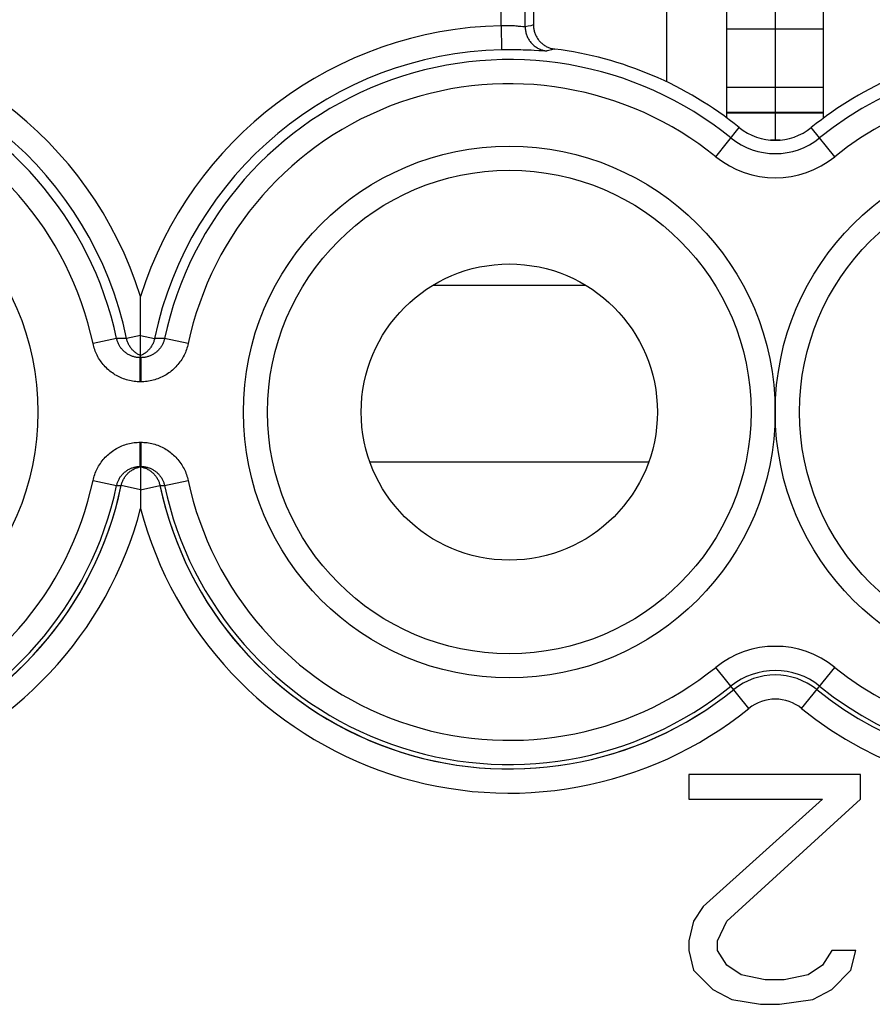
# Model space of a CAD drawing. Units: millimetres. Extents: x 101.4 to 146.3, y 102.3 to 151.3.
# Drawn here: x 134.1 to 141.1, y 134 to 142.2 of the extents above; entities that cross this region are included whole.
import ezdxf

# ---------------------------------------------------------------- set-up
doc = ezdxf.new("R2010")
doc.units = ezdxf.units.MM
doc.header["$LTSCALE"] = 16.335
doc.layers.get('0').update_dxf_attribs({"linetype": 'CONTINUOUS'})
doc.layers.add('ASSI', color=7, linetype='CONTINUOUS')
doc.layers.add('CURVE', color=7, linetype='CONTINUOUS')

msp = doc.modelspace()

# ---------------------------------------------------------------- linework, layer by layer
at = {"color": 7, "linetype": 'CONTINUOUS'}
for p, q in [((139.9344, 141.3454), (139.9344, 143.2129)), ((140.7344, 141.3454), (140.7344, 143.2129)), ((138.3344, 142.7136), (138.3344, 142.114)), ((140.7344, 142.0808), (139.9344, 142.0808)), ((140.7344, 141.5979), (139.9344, 141.5979)), ((140.3736, 141.1629), (140.2952, 141.1629)), ((135.0845, 139.8214), (135.0844, 139.8696)), ((135.0844, 139.5463), (135.0843, 139.6058)), ((135.0844, 139.3629), (135.0844, 139.5463)), ((135.0844, 138.4629), (135.0844, 138.1139)), ((141.0394, 135.9129), (139.6194, 135.9129)), ((139.6194, 135.9129), (139.6194, 135.7108)), ((141.0394, 135.7108), (141.0394, 135.9129)), ((139.6194, 135.7108), (140.7239, 135.7108)), ((140.7239, 135.7108), (139.7377, 134.8214)), ((139.935, 134.7001), (141.0394, 135.7108)), ((139.7377, 134.8214), (139.6589, 134.7001)), ((139.6589, 134.7001), (139.6194, 134.5384)), ((139.8561, 134.5384), (139.935, 134.7001)), ((139.6194, 134.5384), (139.6194, 134.4576)), ((139.8561, 134.4576), (139.8561, 134.5384)), ((139.6194, 134.4576), (139.6589, 134.2959)), ((139.935, 134.3363), (139.8561, 134.4576)), ((140.8027, 134.4576), (140.7239, 134.3363)), ((141, 134.4576), (140.8027, 134.4576)), ((140.9605, 134.2959), (141, 134.4576)), ((140.0533, 134.2554), (139.935, 134.3363)), ((140.7239, 134.3363), (140.6055, 134.2554)), ((139.6589, 134.2959), (139.8166, 134.1342)), ((140.2505, 134.215), (140.0533, 134.2554)), ((140.6055, 134.2554), (140.4083, 134.215)), ((140.8027, 134.1342), (140.9605, 134.2959)), ((140.4083, 134.215), (140.2505, 134.215)), ((139.8166, 134.1342), (139.9744, 134.0533)), ((140.645, 134.0533), (140.8027, 134.1342)), ((139.9744, 134.0533), (140.2111, 134.0129)), ((140.2111, 134.0129), (140.3689, 134.0129)), ((140.3689, 134.0129), (140.645, 134.0533))]:
    msp.add_line(p, q, dxfattribs=at)
at = {"color": 250, "linetype": 'CONTINUOUS'}
for p, q in [((138.066, 142.1087), (138.066, 142.7822)), ((138.2657, 142.0989), (138.2657, 142.7822)), ((138.066, 142.1087), (138.0703, 141.9088)), ((138.2016, 142.1048), (138.1921, 142.1057)), ((138.2106, 142.1039), (138.2016, 142.1048)), ((138.219, 142.1031), (138.2106, 142.1039)), ((138.2518, 142.0994), (138.2466, 142.1)), ((138.2905, 142.1045), (138.2657, 142.0989)), ((138.3131, 142.1095), (138.2905, 142.1045)), ((138.0943, 141.9092), (138.0703, 141.9088)), ((138.118, 141.9095), (138.0943, 141.9092)), ((138.1413, 141.9096), (138.118, 141.9095)), ((138.1639, 141.9095), (138.1413, 141.9096)), ((138.1859, 141.9093), (138.1639, 141.9095)), ((138.2073, 141.909), (138.1859, 141.9093)), ((138.2284, 141.9086), (138.2073, 141.909)), ((138.2489, 141.9081), (138.2284, 141.9086)), ((138.2689, 141.9075), (138.2489, 141.9081)), ((138.2882, 141.9068), (138.2689, 141.9075)), ((138.3157, 141.9057), (138.2882, 141.9068)), ((138.3413, 141.9045), (138.3157, 141.9057)), ((138.4826, 141.9093), (138.4606, 141.9039)), ((138.3788, 141.9025), (138.3413, 141.9045)), ((138.4139, 141.9006), (138.3788, 141.9025)), ((138.4606, 141.9039), (138.4448, 141.9)), ((140.7344, 141.3915), (139.9344, 141.3915)), ((140.7344, 141.386), (139.9344, 141.386)), ((139.8417, 141.0254), (140.0366, 141.2665)), ((140.8271, 141.0254), (140.6322, 141.2665)), ((137.5052, 139.9638), (138.7636, 139.9638)), ((135.0844, 139.5463), (134.9684, 139.5222)), ((135.0844, 139.5463), (135.2004, 139.5222)), ((134.8864, 139.5212), (134.6908, 139.4795)), ((134.9684, 139.5222), (134.8864, 139.5212)), ((135.2824, 139.5212), (135.2004, 139.5222)), ((135.478, 139.4795), (135.2824, 139.5212)), ((135.0373, 139.368), (135.031, 139.3695)), ((135.0564, 139.3645), (135.05, 139.3655)), ((135.0629, 139.3638), (135.0564, 139.3645)), ((135.0696, 139.3633), (135.0629, 139.3638)), ((135.0715, 139.3632), (135.0696, 139.3633)), ((135.0764, 139.363), (135.0715, 139.3632)), ((135.0788, 139.3629), (135.0764, 139.363)), ((135.0821, 139.1629), (135.0821, 139.3629)), ((135.0867, 139.3629), (135.0867, 139.1629)), ((135.0924, 139.363), (135.09, 139.3629)), ((135.0973, 139.3632), (135.0924, 139.363)), ((135.0993, 139.3633), (135.0973, 139.3632)), ((135.1059, 139.3638), (135.0993, 139.3633)), ((135.1124, 139.3645), (135.1059, 139.3638)), ((135.1188, 139.3655), (135.1124, 139.3645)), ((135.0867, 139.1629), (135.0821, 139.1629)), ((135.0821, 138.4629), (135.0821, 138.6629)), ((135.0821, 138.6629), (135.0867, 138.6629)), ((135.0867, 138.6629), (135.0867, 138.4629)), ((136.9806, 138.5015), (139.2883, 138.5015)), ((135.05, 138.4603), (135.0564, 138.4612)), ((135.0564, 138.4612), (135.0629, 138.462)), ((135.0629, 138.462), (135.0696, 138.4625)), ((135.0696, 138.4625), (135.0715, 138.4626)), ((135.0715, 138.4626), (135.0764, 138.4628)), ((135.0764, 138.4628), (135.0788, 138.4628)), ((135.0828, 138.4594), (135.0844, 138.4598)), ((135.09, 138.4628), (135.0924, 138.4628)), ((135.0924, 138.4628), (135.0973, 138.4626)), ((135.0973, 138.4626), (135.0993, 138.4625)), ((135.0993, 138.4625), (135.1059, 138.462)), ((135.1059, 138.462), (135.1124, 138.4612)), ((135.1124, 138.4612), (135.1188, 138.4603)), ((135.1315, 138.4578), (135.1378, 138.4562)), ((134.6908, 138.3463), (134.8864, 138.3046)), ((135.2824, 138.3046), (135.478, 138.3463)), ((134.8864, 138.3046), (134.9239, 138.3041)), ((135.0844, 138.2703), (134.9239, 138.3041)), ((135.0844, 138.2703), (135.2449, 138.3041)), ((135.2449, 138.3041), (135.2824, 138.3046)), ((140.1162, 136.4607), (139.8417, 136.8004)), ((140.5526, 136.4607), (140.8271, 136.8004))]:
    msp.add_line(p, q, dxfattribs=at)
for points in [[(138.1771, 142.1069), (138.1719, 142.1073), (138.1666, 142.1076), (138.1613, 142.1079), (138.1558, 142.1082), (138.1503, 142.1085), (138.1447, 142.1087), (138.1391, 142.109), (138.1334, 142.1091), (138.1277, 142.1093), (138.1218, 142.1094), (138.1159, 142.1095), (138.11, 142.1095), (138.1039, 142.1095), (138.0977, 142.1095), (138.0915, 142.1094), (138.0851, 142.1093), (138.0788, 142.1091), (138.0724, 142.1089), (138.066, 142.1087)], [(138.1921, 142.1057), (138.1872, 142.1061), (138.1771, 142.1069)], [(138.2466, 142.1), (138.2306, 142.1018), (138.219, 142.1031)], [(138.2657, 142.0989), (138.2653, 142.0987), (138.2646, 142.0987), (138.2637, 142.0986), (138.2626, 142.0986), (138.2613, 142.0986), (138.2598, 142.0987), (138.2581, 142.0988), (138.2562, 142.099), (138.2541, 142.0992), (138.2518, 142.0994)], [(138.2657, 142.0989), (138.2659, 142.0907), (138.2664, 142.0826), (138.2672, 142.0745), (138.2684, 142.0664), (138.2699, 142.0584), (138.2717, 142.0505), (138.2738, 142.0426), (138.2763, 142.0349), (138.2791, 142.0272), (138.2821, 142.0196), (138.2855, 142.0122), (138.2892, 142.005), (138.2932, 141.9979), (138.2974, 141.9909), (138.3019, 141.9841), (138.3068, 141.9776), (138.3118, 141.9712), (138.3171, 141.965), (138.3227, 141.9591), (138.3285, 141.9534), (138.3346, 141.9479), (138.3408, 141.9427), (138.3473, 141.9377), (138.3539, 141.9331), (138.3608, 141.9286), (138.3678, 141.9245), (138.375, 141.9207), (138.3823, 141.9171), (138.3897, 141.9139), (138.3973, 141.9109), (138.405, 141.9083), (138.4128, 141.906), (138.4207, 141.904), (138.4287, 141.9023), (138.4367, 141.901), (138.4448, 141.9)], [(138.3344, 142.114), (138.3275, 142.1126), (138.3131, 142.1095)], [(138.5097, 141.9157), (138.5031, 141.9142), (138.4826, 141.9093)], [(138.4269, 141.9), (138.4186, 141.9004), (138.4139, 141.9006)], [(138.4448, 141.9), (138.4439, 141.8998), (138.4426, 141.8997), (138.441, 141.8997), (138.4389, 141.8997), (138.4365, 141.8997), (138.4337, 141.8998), (138.4305, 141.8998), (138.4269, 141.9)], [(135.0821, 139.1629), (135.0693, 139.1631), (135.0565, 139.1637), (135.0437, 139.1647), (135.0308, 139.1662), (135.018, 139.168), (135.0053, 139.1703), (134.9926, 139.173), (134.9799, 139.1762), (134.9674, 139.1797), (134.955, 139.1836), (134.9427, 139.188), (134.9306, 139.1927), (134.9186, 139.1978), (134.9068, 139.2033), (134.8952, 139.2092), (134.8839, 139.2154), (134.8727, 139.2221), (134.8618, 139.229), (134.8511, 139.2363), (134.8406, 139.244), (134.8304, 139.252), (134.8205, 139.2603), (134.8108, 139.2689), (134.8014, 139.2779), (134.7923, 139.2871), (134.7835, 139.2966), (134.7751, 139.3065), (134.7669, 139.3166), (134.759, 139.327), (134.7515, 139.3376), (134.7444, 139.3485), (134.7376, 139.3596), (134.7311, 139.3709), (134.7251, 139.3824), (134.7194, 139.3941), (134.7141, 139.4059), (134.7092, 139.4179), (134.7047, 139.4301), (134.7007, 139.4423), (134.697, 139.4546), (134.6937, 139.467), (134.6908, 139.4795)], [(135.031, 139.3695), (135.0247, 139.3713), (135.0185, 139.3732), (135.0124, 139.3754), (135.0063, 139.3778), (135.0003, 139.3803), (134.9944, 139.3831), (134.9886, 139.386), (134.983, 139.3892), (134.9774, 139.3925), (134.9719, 139.3959), (134.9666, 139.3996), (134.9613, 139.4034), (134.9562, 139.4074), (134.9513, 139.4116), (134.9464, 139.4159), (134.9417, 139.4204), (134.9372, 139.425), (134.9328, 139.4298), (134.9285, 139.4347), (134.9245, 139.4397), (134.9205, 139.4449), (134.9168, 139.4502), (134.9132, 139.4557), (134.9098, 139.4612), (134.9066, 139.4669), (134.9035, 139.4726), (134.9007, 139.4785), (134.8981, 139.4844), (134.8956, 139.4904), (134.8934, 139.4965), (134.8913, 139.5026), (134.8895, 139.5087), (134.8879, 139.5149), (134.8864, 139.5212)], [(135.0844, 139.3795), (135.078, 139.3824), (135.0716, 139.3856), (135.0654, 139.389), (135.0593, 139.3926), (135.0534, 139.3964), (135.0475, 139.4004), (135.0419, 139.4046), (135.0363, 139.4091), (135.031, 139.4137), (135.0258, 139.4185), (135.0208, 139.4235), (135.0159, 139.4287), (135.0113, 139.434), (135.0068, 139.4395), (135.0025, 139.4451), (134.9985, 139.4509), (134.9946, 139.4569), (134.991, 139.4629), (134.9875, 139.4691), (134.9843, 139.4754), (134.9813, 139.4818), (134.9786, 139.4884), (134.9761, 139.495), (134.9738, 139.5017), (134.9717, 139.5085), (134.9699, 139.5153), (134.9684, 139.5222)], [(135.2004, 139.5222), (135.1989, 139.5153), (135.1971, 139.5085), (135.195, 139.5017), (135.1928, 139.495), (135.1902, 139.4884), (135.1875, 139.4818), (135.1845, 139.4754), (135.1813, 139.4691), (135.1779, 139.4629), (135.1742, 139.4569), (135.1704, 139.4509), (135.1663, 139.4451), (135.162, 139.4395), (135.1576, 139.434), (135.1529, 139.4287), (135.1481, 139.4235), (135.143, 139.4185), (135.1378, 139.4137), (135.1325, 139.4091), (135.127, 139.4046), (135.1213, 139.4004), (135.1155, 139.3964), (135.1095, 139.3926), (135.1034, 139.389), (135.0972, 139.3856), (135.0909, 139.3824), (135.0844, 139.3795)], [(135.478, 139.4795), (135.4751, 139.467), (135.4718, 139.4546), (135.4682, 139.4423), (135.4641, 139.4301), (135.4596, 139.4179), (135.4547, 139.4059), (135.4494, 139.3941), (135.4437, 139.3824), (135.4377, 139.3709), (135.4312, 139.3596), (135.4244, 139.3485), (135.4173, 139.3376), (135.4098, 139.327), (135.4019, 139.3166), (135.3938, 139.3065), (135.3853, 139.2966), (135.3765, 139.2871), (135.3674, 139.2779), (135.358, 139.2689), (135.3483, 139.2603), (135.3384, 139.252), (135.3282, 139.244), (135.3178, 139.2363), (135.3071, 139.229), (135.2961, 139.2221), (135.285, 139.2154), (135.2736, 139.2092), (135.262, 139.2033), (135.2502, 139.1978), (135.2383, 139.1927), (135.2261, 139.188), (135.2138, 139.1836), (135.2014, 139.1797), (135.1889, 139.1762), (135.1763, 139.173), (135.1636, 139.1703), (135.1508, 139.168), (135.138, 139.1662), (135.1252, 139.1647), (135.1123, 139.1637), (135.0995, 139.1631), (135.0867, 139.1629)], [(135.2824, 139.5212), (135.281, 139.5149), (135.2793, 139.5087), (135.2775, 139.5026), (135.2754, 139.4965), (135.2732, 139.4904), (135.2708, 139.4844), (135.2681, 139.4785), (135.2653, 139.4726), (135.2622, 139.4669), (135.259, 139.4612), (135.2556, 139.4557), (135.252, 139.4502), (135.2483, 139.4449), (135.2444, 139.4397), (135.2403, 139.4347), (135.236, 139.4298), (135.2316, 139.425), (135.2271, 139.4204), (135.2224, 139.4159), (135.2176, 139.4116), (135.2126, 139.4074), (135.2075, 139.4034), (135.2023, 139.3996), (135.1969, 139.3959), (135.1914, 139.3925), (135.1859, 139.3892), (135.1802, 139.386), (135.1744, 139.3831), (135.1685, 139.3803), (135.1625, 139.3778), (135.1564, 139.3754), (135.1503, 139.3732), (135.1441, 139.3713), (135.1378, 139.3695)], [(135.05, 139.3655), (135.0437, 139.3666), (135.0373, 139.368)], [(135.1378, 139.3695), (135.1315, 139.368), (135.1252, 139.3666), (135.1188, 139.3655)], [(134.6908, 138.3463), (134.6937, 138.3588), (134.697, 138.3712), (134.7007, 138.3834), (134.7047, 138.3957), (134.7092, 138.4078), (134.7141, 138.4198), (134.7194, 138.4317), (134.7251, 138.4434), (134.7311, 138.4549), (134.7376, 138.4662), (134.7444, 138.4773), (134.7515, 138.4882), (134.759, 138.4988), (134.7669, 138.5092), (134.7751, 138.5193), (134.7835, 138.5291), (134.7923, 138.5387), (134.8014, 138.5479), (134.8108, 138.5569), (134.8205, 138.5655), (134.8304, 138.5738), (134.8406, 138.5818), (134.8511, 138.5894), (134.8618, 138.5968), (134.8727, 138.6037), (134.8839, 138.6103), (134.8953, 138.6166), (134.9069, 138.6225), (134.9186, 138.628), (134.9306, 138.6331), (134.9427, 138.6378), (134.955, 138.6422), (134.9674, 138.6461), (134.98, 138.6496), (134.9926, 138.6527), (135.0053, 138.6554), (135.0181, 138.6577), (135.0309, 138.6596), (135.0437, 138.661), (135.0565, 138.6621), (135.0693, 138.6627), (135.0821, 138.6629)], [(135.0867, 138.6629), (135.0995, 138.6627), (135.1123, 138.6621), (135.1251, 138.661), (135.138, 138.6596), (135.1508, 138.6577), (135.1635, 138.6554), (135.1762, 138.6527), (135.1889, 138.6496), (135.2014, 138.6461), (135.2138, 138.6422), (135.2261, 138.6378), (135.2382, 138.6331), (135.2502, 138.628), (135.262, 138.6225), (135.2736, 138.6166), (135.2849, 138.6103), (135.2961, 138.6037), (135.307, 138.5968), (135.3177, 138.5894), (135.3282, 138.5818), (135.3384, 138.5738), (135.3483, 138.5655), (135.358, 138.5569), (135.3674, 138.5479), (135.3765, 138.5387), (135.3853, 138.5291), (135.3938, 138.5193), (135.4019, 138.5092), (135.4098, 138.4988), (135.4173, 138.4882), (135.4244, 138.4773), (135.4312, 138.4662), (135.4377, 138.4549), (135.4437, 138.4434), (135.4494, 138.4317), (135.4547, 138.4198), (135.4596, 138.4078), (135.4641, 138.3957), (135.4682, 138.3834), (135.4718, 138.3712), (135.4751, 138.3588), (135.478, 138.3463)], [(134.8864, 138.3046), (134.8879, 138.3108), (134.8895, 138.317), (134.8913, 138.3232), (134.8934, 138.3293), (134.8956, 138.3354), (134.8981, 138.3414), (134.9007, 138.3473), (134.9035, 138.3531), (134.9066, 138.3589), (134.9098, 138.3645), (134.9132, 138.3701), (134.9168, 138.3755), (134.9205, 138.3809), (134.9245, 138.386), (134.9285, 138.3911), (134.9328, 138.396), (134.9372, 138.4008), (134.9417, 138.4054), (134.9464, 138.4099), (134.9513, 138.4142), (134.9562, 138.4183), (134.9613, 138.4223), (134.9666, 138.4262), (134.9719, 138.4298), (134.9774, 138.4333), (134.983, 138.4366), (134.9887, 138.4397), (134.9944, 138.4427), (135.0003, 138.4454), (135.0063, 138.448), (135.0124, 138.4503), (135.0185, 138.4525), (135.0247, 138.4545), (135.031, 138.4562)], [(134.9239, 138.3041), (134.9255, 138.3111), (134.9274, 138.3181), (134.9295, 138.3249), (134.9318, 138.3317), (134.9344, 138.3384), (134.9373, 138.345), (134.9403, 138.3515), (134.9436, 138.3579), (134.9472, 138.3642), (134.9509, 138.3703), (134.9549, 138.3763), (134.9591, 138.3822), (134.9635, 138.3879), (134.9681, 138.3934), (134.9728, 138.3987), (134.9778, 138.4039), (134.983, 138.4089), (134.9883, 138.4138), (134.9938, 138.4184), (134.9995, 138.4228), (135.0053, 138.427), (135.0113, 138.431), (135.0174, 138.4348), (135.0236, 138.4384), (135.03, 138.4417)], [(135.031, 138.4562), (135.0373, 138.4578), (135.0437, 138.4592), (135.05, 138.4603)], [(135.1188, 138.4603), (135.1251, 138.4592), (135.1315, 138.4578)], [(135.1378, 138.4562), (135.1441, 138.4545), (135.1503, 138.4525), (135.1564, 138.4503), (135.1625, 138.448), (135.1685, 138.4454), (135.1744, 138.4427), (135.1802, 138.4397), (135.1859, 138.4366), (135.1914, 138.4333), (135.1969, 138.4298), (135.2023, 138.4262), (135.2075, 138.4223), (135.2126, 138.4183), (135.2176, 138.4142), (135.2224, 138.4099), (135.2271, 138.4054), (135.2316, 138.4008), (135.236, 138.396), (135.2403, 138.3911), (135.2444, 138.386), (135.2483, 138.3809), (135.252, 138.3755), (135.2556, 138.3701), (135.259, 138.3645), (135.2622, 138.3589), (135.2653, 138.3531), (135.2681, 138.3473), (135.2708, 138.3414), (135.2732, 138.3354), (135.2754, 138.3293), (135.2775, 138.3232), (135.2793, 138.317), (135.281, 138.3108), (135.2824, 138.3046)]]:
    msp.add_lwpolyline(points, dxfattribs=at)
at = {"color": 7, "linetype": 'CONTINUOUS'}
for points in [[(138.3344, 142.114), (138.3345, 142.1066), (138.335, 142.0993), (138.3356, 142.0919), (138.3366, 142.0846), (138.3378, 142.0773), (138.3393, 142.07), (138.3411, 142.0628), (138.3431, 142.0557), (138.3454, 142.0487), (138.348, 142.0417), (138.3508, 142.0349), (138.3538, 142.0281), (138.3572, 142.0215), (138.3607, 142.015), (138.3645, 142.0086), (138.3686, 142.0023), (138.3729, 141.9962), (138.3773, 141.9903), (138.382, 141.9846), (138.3869, 141.9791), (138.392, 141.9737), (138.3973, 141.9685), (138.4028, 141.9635), (138.4085, 141.9587), (138.4144, 141.9542), (138.4205, 141.9498), (138.4266, 141.9457), (138.433, 141.9418), (138.4394, 141.9382), (138.446, 141.9348), (138.4527, 141.9316), (138.4595, 141.9287), (138.4665, 141.9261), (138.4735, 141.9237), (138.4807, 141.9215), (138.4878, 141.9197), (138.4951, 141.9181), (138.5024, 141.9168), (138.5097, 141.9157)], [(135.0843, 139.6058), (135.0844, 139.7181), (135.0845, 139.8214)]]:
    msp.add_lwpolyline(points, dxfattribs=at)
at = {"color": 250, "linetype": 'CONTINUOUS'}
for centre in [(132.0344, 138.9129), (138.1344, 138.9129), (142.5344, 138.9129)]:
    msp.add_circle(centre, 2.2, dxfattribs=at)
at = {"color": 7, "linetype": 'CONTINUOUS'}
for centre, radius in [((138.1344, 138.9129), 2), ((142.5344, 138.9129), 2), ((138.1344, 138.9129), 1.225)]:
    msp.add_circle(centre, radius, dxfattribs=at)
at = {"color": 250, "linetype": 'CONTINUOUS'}
for centre, radius, start, end in [((132.0344, 138.9129), 3.1965, 17.41599, 88.7738), ((138.1344, 138.9129), 3.1965, 91.2262, 162.58401), ((132.0344, 138.9129), 2.9966, 11.73263, 88.7738), ((138.1344, 138.9129), 2.9966, 91.2262, 168.26737), ((132.0344, 138.9129), 2.9162, 12.03987, 128.9448), ((138.1344, 138.9129), 2.9162, 51.0552, 167.96013), ((142.5344, 138.9129), 2.9162, 231.0552, 128.9448), ((132.0344, 138.9129), 2.7162, 12.03983, 128.9448), ((138.1344, 138.9129), 2.7162, 51.0552, 167.96016), ((142.5344, 138.9129), 2.7162, 231.0552, 128.9448), ((140.3344, 141.635), 0.5838, 231.0552, 308.9448), ((140.3344, 141.635), 0.7838, 231.0552, 308.9448), ((142.5344, 138.9129), 3.1529, 231.0552, 37.78399), ((142.5344, 138.9129), 2.9529, 231.0552, 37.78399), ((132.0344, 138.9129), 2.7162, 231.0552, 347.96016), ((138.1344, 138.9129), 2.7162, 192.03983, 308.9448), ((132.0344, 138.9129), 2.9529, 231.0552, 347.95431), ((132.0344, 138.9129), 2.9162, 231.0552, 347.96012), ((138.1344, 138.9129), 2.9529, 192.04569, 308.9448), ((138.1344, 138.9129), 2.9162, 192.03988, 308.9448), ((132.0344, 138.9129), 3.1529, 231.0552, 345.32148), ((138.1344, 138.9129), 3.1529, 194.67852, 308.9448), ((140.3344, 136.1907), 0.7838, 51.0552, 128.9448), ((140.3344, 136.1907), 0.5838, 51.0552, 128.9448), ((140.3344, 136.1907), 0.5471, 51.0552, 128.9448), ((140.3344, 136.1907), 0.3471, 51.0552, 128.9448)]:
    msp.add_arc(centre, radius, start, end, dxfattribs=at)
at = {"color": 7, "linetype": 'CONTINUOUS'}
for centre, radius, start, end in [((138.1344, 138.9129), 3.0262, 51.0552, 82.87612), ((142.5344, 138.9129), 3.0262, 97.12388, 128.9448), ((140.3344, 141.635), 0.4738, 231.0552, 308.9448)]:
    msp.add_arc(centre, radius, start, end, dxfattribs=at)
at = {"layer": 'ASSI', "color": 7, "linetype": 'CONTINUOUS'}
for p, q in [((139.4344, 143.2129), (139.4344, 141.6455)), ((138.3344, 142.7136), (138.3344, 142.114)), ((135.0845, 139.8214), (135.0844, 139.8696)), ((135.0844, 139.5463), (135.0843, 139.6058)), ((135.0844, 139.3795), (135.0844, 139.5463)), ((135.0844, 139.3629), (135.0844, 139.3795)), ((135.0844, 138.4629), (135.0844, 138.4583)), ((135.0844, 138.4583), (135.0844, 138.4172)), ((135.0844, 138.4172), (135.0844, 138.1139)), ((141.0394, 135.9129), (139.6194, 135.9129)), ((139.6194, 135.9129), (139.6194, 135.7108)), ((141.0394, 135.7108), (141.0394, 135.9129)), ((139.6194, 135.7108), (140.7239, 135.7108)), ((140.7239, 135.7108), (139.7377, 134.8214)), ((139.935, 134.7001), (141.0394, 135.7108)), ((139.7377, 134.8214), (139.6589, 134.7001)), ((139.6589, 134.7001), (139.6194, 134.5384)), ((139.8561, 134.5384), (139.935, 134.7001)), ((139.6194, 134.5384), (139.6194, 134.4576)), ((139.8561, 134.4576), (139.8561, 134.5384)), ((139.6194, 134.4576), (139.6589, 134.2959)), ((139.935, 134.3363), (139.8561, 134.4576)), ((140.8027, 134.4576), (140.7239, 134.3363)), ((141, 134.4576), (140.8027, 134.4576)), ((140.9605, 134.2959), (141, 134.4576)), ((140.0533, 134.2554), (139.935, 134.3363)), ((140.7239, 134.3363), (140.6055, 134.2554)), ((139.6589, 134.2959), (139.8166, 134.1342)), ((140.2505, 134.215), (140.0533, 134.2554)), ((140.6055, 134.2554), (140.4083, 134.215)), ((140.8027, 134.1342), (140.9605, 134.2959)), ((140.4083, 134.215), (140.2505, 134.215)), ((139.8166, 134.1342), (139.9744, 134.0533)), ((140.645, 134.0533), (140.8027, 134.1342)), ((139.9744, 134.0533), (140.2111, 134.0129)), ((140.2111, 134.0129), (140.3689, 134.0129)), ((140.3689, 134.0129), (140.645, 134.0533))]:
    msp.add_line(p, q, dxfattribs=at)
at = {"layer": 'ASSI', "color": 250, "linetype": 'CONTINUOUS'}
for p, q in [((138.066, 142.1087), (138.066, 142.7822)), ((138.2657, 142.0989), (138.2657, 142.7822)), ((138.066, 142.1087), (138.0703, 141.9088)), ((138.2016, 142.1048), (138.1921, 142.1057)), ((138.2106, 142.1039), (138.2016, 142.1048)), ((138.219, 142.1031), (138.2106, 142.1039)), ((138.2518, 142.0994), (138.2466, 142.1)), ((138.2905, 142.1045), (138.2657, 142.0989)), ((138.3131, 142.1095), (138.2905, 142.1045)), ((138.0943, 141.9092), (138.0703, 141.9088)), ((138.118, 141.9095), (138.0943, 141.9092)), ((138.1413, 141.9096), (138.118, 141.9095)), ((138.1639, 141.9095), (138.1413, 141.9096)), ((138.1859, 141.9093), (138.1639, 141.9095)), ((138.2073, 141.909), (138.1859, 141.9093)), ((138.2284, 141.9086), (138.2073, 141.909)), ((138.2489, 141.9081), (138.2284, 141.9086)), ((138.2689, 141.9075), (138.2489, 141.9081)), ((138.2882, 141.9068), (138.2689, 141.9075)), ((138.3157, 141.9057), (138.2882, 141.9068)), ((138.3413, 141.9045), (138.3157, 141.9057)), ((138.4826, 141.9093), (138.4606, 141.9039)), ((138.3788, 141.9025), (138.3413, 141.9045)), ((138.4139, 141.9006), (138.3788, 141.9025)), ((138.4606, 141.9039), (138.4448, 141.9)), ((139.8417, 141.0254), (140.0366, 141.2665)), ((140.8271, 141.0254), (140.6322, 141.2665)), ((135.0844, 139.5463), (134.9684, 139.5222)), ((135.0844, 139.5463), (135.2004, 139.5222)), ((134.8864, 139.5212), (134.6908, 139.4795)), ((134.9684, 139.5222), (134.8864, 139.5212)), ((135.2824, 139.5212), (135.2004, 139.5222)), ((135.478, 139.4795), (135.2824, 139.5212)), ((135.0844, 139.3629), (135.0844, 139.1629)), ((135.0845, 138.6629), (135.0844, 138.5243)), ((135.0844, 138.4938), (135.0844, 138.4897)), ((135.0844, 138.4897), (135.0844, 138.4629)), ((135.0844, 138.4598), (135.0915, 138.4584)), ((134.6908, 138.3463), (134.8864, 138.3046)), ((135.2824, 138.3046), (135.478, 138.3463)), ((134.8864, 138.3046), (134.9239, 138.3041)), ((134.9843, 138.2914), (134.9239, 138.3041)), ((135.0844, 138.2703), (134.9843, 138.2914)), ((135.0844, 138.2703), (135.2449, 138.3041)), ((135.2449, 138.3041), (135.2824, 138.3046)), ((140.1162, 136.4607), (139.8417, 136.8004)), ((140.5526, 136.4607), (140.8271, 136.8004))]:
    msp.add_line(p, q, dxfattribs=at)
for points in [[(138.1771, 142.1069), (138.1719, 142.1073), (138.1666, 142.1076), (138.1613, 142.1079), (138.1558, 142.1082), (138.1503, 142.1085), (138.1447, 142.1087), (138.1391, 142.109), (138.1334, 142.1091), (138.1277, 142.1093), (138.1218, 142.1094), (138.1159, 142.1095), (138.11, 142.1095), (138.1039, 142.1095), (138.0977, 142.1095), (138.0915, 142.1094), (138.0851, 142.1093), (138.0788, 142.1091), (138.0724, 142.1089), (138.066, 142.1087)], [(138.1921, 142.1057), (138.1872, 142.1061), (138.1771, 142.1069)], [(138.2466, 142.1), (138.2306, 142.1018), (138.219, 142.1031)], [(138.2657, 142.0989), (138.2653, 142.0987), (138.2646, 142.0987), (138.2637, 142.0986), (138.2626, 142.0986), (138.2613, 142.0986), (138.2598, 142.0987), (138.2581, 142.0988), (138.2562, 142.099), (138.2541, 142.0992), (138.2518, 142.0994)], [(138.2657, 142.0989), (138.2659, 142.0907), (138.2664, 142.0826), (138.2672, 142.0745), (138.2684, 142.0664), (138.2699, 142.0584), (138.2717, 142.0505), (138.2738, 142.0426), (138.2763, 142.0349), (138.2791, 142.0272), (138.2821, 142.0196), (138.2855, 142.0122), (138.2892, 142.005), (138.2932, 141.9979), (138.2974, 141.9909), (138.3019, 141.9841), (138.3068, 141.9776), (138.3118, 141.9712), (138.3171, 141.965), (138.3227, 141.9591), (138.3285, 141.9534), (138.3346, 141.9479), (138.3408, 141.9427), (138.3473, 141.9377), (138.3539, 141.9331), (138.3608, 141.9286), (138.3678, 141.9245), (138.375, 141.9207), (138.3823, 141.9171), (138.3897, 141.9139), (138.3973, 141.9109), (138.405, 141.9083), (138.4128, 141.906), (138.4207, 141.904), (138.4287, 141.9023), (138.4367, 141.901), (138.4448, 141.9)], [(138.3344, 142.114), (138.3275, 142.1126), (138.3131, 142.1095)], [(138.5097, 141.9157), (138.5031, 141.9142), (138.4826, 141.9093)], [(138.4269, 141.9), (138.4186, 141.9004), (138.4139, 141.9006)], [(138.4448, 141.9), (138.4439, 141.8998), (138.4426, 141.8997), (138.441, 141.8997), (138.4389, 141.8997), (138.4365, 141.8997), (138.4337, 141.8998), (138.4305, 141.8998), (138.4269, 141.9)], [(135.0844, 139.1628), (135.0706, 139.163), (135.057, 139.1637), (135.0437, 139.1647), (135.0307, 139.1662), (135.0179, 139.168), (135.0053, 139.1703), (134.9926, 139.173), (134.9799, 139.1762), (134.9674, 139.1797), (134.955, 139.1836), (134.9427, 139.188), (134.9306, 139.1927), (134.9186, 139.1978), (134.9068, 139.2033), (134.8952, 139.2092), (134.8839, 139.2154), (134.8727, 139.2221), (134.8618, 139.229), (134.8511, 139.2363), (134.8406, 139.244), (134.8304, 139.252), (134.8205, 139.2603), (134.8108, 139.2689), (134.8014, 139.2779), (134.7923, 139.2871), (134.7835, 139.2966), (134.7751, 139.3065), (134.7669, 139.3166), (134.759, 139.327), (134.7515, 139.3376), (134.7444, 139.3485), (134.7376, 139.3596), (134.7311, 139.3709), (134.7251, 139.3824), (134.7194, 139.3941), (134.7141, 139.4059), (134.7092, 139.4179), (134.7047, 139.4301), (134.7007, 139.4423), (134.697, 139.4546), (134.6937, 139.467), (134.6908, 139.4795)], [(134.9946, 139.4569), (134.991, 139.4629), (134.9875, 139.4691), (134.9843, 139.4754), (134.9813, 139.4818), (134.9786, 139.4884), (134.9761, 139.495), (134.9738, 139.5017), (134.9717, 139.5085), (134.9699, 139.5153), (134.9684, 139.5222)], [(135.478, 139.4795), (135.4751, 139.467), (135.4718, 139.4546), (135.4682, 139.4423), (135.4641, 139.4301), (135.4596, 139.4179), (135.4547, 139.4059), (135.4494, 139.3941), (135.4437, 139.3824), (135.4377, 139.3709), (135.4312, 139.3596), (135.4244, 139.3485), (135.4173, 139.3376), (135.4098, 139.327), (135.4019, 139.3166), (135.3938, 139.3065), (135.3853, 139.2966), (135.3765, 139.2871), (135.3674, 139.2779), (135.358, 139.2689), (135.3483, 139.2603), (135.3384, 139.252), (135.3282, 139.244), (135.3178, 139.2363), (135.3071, 139.229), (135.2961, 139.2221), (135.285, 139.2154), (135.2736, 139.2092), (135.262, 139.2033), (135.2502, 139.1978), (135.2383, 139.1927), (135.2261, 139.188), (135.2138, 139.1836), (135.2014, 139.1797), (135.1889, 139.1762), (135.1763, 139.173), (135.1636, 139.1703), (135.1509, 139.168), (135.1381, 139.1662), (135.1252, 139.1647), (135.1118, 139.1637), (135.0983, 139.163), (135.0844, 139.1628)], [(135.2004, 139.5222), (135.1989, 139.5153), (135.1971, 139.5085), (135.195, 139.5017), (135.1928, 139.495), (135.1902, 139.4884), (135.1875, 139.4818), (135.1845, 139.4754), (135.1813, 139.4691), (135.1779, 139.4629), (135.1742, 139.4569)], [(135.0363, 139.4091), (135.031, 139.4137), (135.0258, 139.4185), (135.0208, 139.4235), (135.0159, 139.4287), (135.0113, 139.434), (135.0068, 139.4395), (135.0025, 139.4451), (134.9985, 139.4509), (134.9946, 139.4569)], [(135.0844, 139.3795), (135.078, 139.3824), (135.0716, 139.3856), (135.0654, 139.389), (135.0593, 139.3926), (135.0534, 139.3964), (135.0475, 139.4004), (135.0419, 139.4046), (135.0363, 139.4091)], [(135.1742, 139.4569), (135.1704, 139.4509), (135.1663, 139.4451), (135.162, 139.4395), (135.1576, 139.434), (135.1529, 139.4287), (135.1481, 139.4235), (135.143, 139.4185), (135.1378, 139.4137), (135.1325, 139.4091), (135.127, 139.4046), (135.1213, 139.4004), (135.1155, 139.3964), (135.1095, 139.3926), (135.1034, 139.389), (135.0972, 139.3856), (135.0909, 139.3824), (135.0844, 139.3795)], [(134.6908, 138.3463), (134.6937, 138.3588), (134.697, 138.3712), (134.7007, 138.3834), (134.7047, 138.3957), (134.7092, 138.4078), (134.7141, 138.4198), (134.7194, 138.4317), (134.7251, 138.4434), (134.7311, 138.4549), (134.7376, 138.4662), (134.7444, 138.4773), (134.7515, 138.4882), (134.759, 138.4988), (134.7669, 138.5092), (134.7751, 138.5193), (134.7835, 138.5291), (134.7923, 138.5387), (134.8014, 138.5479), (134.8108, 138.5569), (134.8205, 138.5655), (134.8304, 138.5738), (134.8406, 138.5818), (134.8511, 138.5894), (134.8618, 138.5968), (134.8727, 138.6037), (134.8839, 138.6103), (134.8953, 138.6166), (134.9069, 138.6225), (134.9186, 138.628), (134.9306, 138.6331), (134.9427, 138.6378), (134.955, 138.6422), (134.9674, 138.6461), (134.98, 138.6496), (134.9926, 138.6527), (135.0053, 138.6554), (135.018, 138.6577), (135.0307, 138.6596), (135.0437, 138.661), (135.057, 138.6621), (135.0706, 138.6627), (135.0844, 138.663)], [(135.0844, 138.663), (135.0983, 138.6627), (135.1118, 138.6621), (135.1251, 138.661), (135.1381, 138.6596), (135.1508, 138.6577), (135.1635, 138.6554), (135.1762, 138.6527), (135.1889, 138.6496), (135.2014, 138.6461), (135.2138, 138.6422), (135.2261, 138.6378), (135.2382, 138.6331), (135.2502, 138.628), (135.262, 138.6225), (135.2736, 138.6166), (135.2849, 138.6103), (135.2961, 138.6037), (135.307, 138.5968), (135.3177, 138.5894), (135.3282, 138.5818), (135.3384, 138.5738), (135.3483, 138.5655), (135.358, 138.5569), (135.3674, 138.5479), (135.3765, 138.5387), (135.3853, 138.5291), (135.3938, 138.5193), (135.4019, 138.5092), (135.4098, 138.4988), (135.4173, 138.4882), (135.4244, 138.4773), (135.4312, 138.4662), (135.4377, 138.4549), (135.4437, 138.4434), (135.4494, 138.4317), (135.4547, 138.4198), (135.4596, 138.4078), (135.4641, 138.3957), (135.4682, 138.3834), (135.4718, 138.3712), (135.4751, 138.3588), (135.478, 138.3463)], [(135.0844, 138.5243), (135.0844, 138.5186), (135.0844, 138.508)], [(135.0844, 138.508), (135.0844, 138.503), (135.0844, 138.4938)], [(134.9239, 138.3041), (134.9255, 138.3111), (134.9274, 138.3181), (134.9295, 138.3249), (134.9318, 138.3317), (134.9344, 138.3384), (134.9373, 138.345), (134.9403, 138.3515), (134.9436, 138.3579), (134.9472, 138.3642), (134.9509, 138.3703), (134.9549, 138.3763), (134.9591, 138.3822), (134.9635, 138.3879), (134.9681, 138.3934), (134.9728, 138.3987), (134.9778, 138.4039)], [(134.9778, 138.4039), (134.983, 138.4089), (134.9883, 138.4138), (134.9938, 138.4184), (134.9995, 138.4228), (135.0053, 138.427), (135.0113, 138.431), (135.0174, 138.4348), (135.0236, 138.4384), (135.03, 138.4417), (135.0365, 138.4448), (135.0431, 138.4477), (135.0498, 138.4503), (135.0566, 138.4527), (135.0634, 138.4548), (135.0704, 138.4567), (135.0774, 138.4584), (135.0844, 138.4598)], [(135.0915, 138.4584), (135.0985, 138.4567), (135.1054, 138.4548), (135.1123, 138.4527), (135.119, 138.4503), (135.1257, 138.4477), (135.1323, 138.4448)], [(135.1323, 138.4448), (135.1388, 138.4417), (135.1452, 138.4384), (135.1514, 138.4348), (135.1575, 138.431), (135.1635, 138.427), (135.1693, 138.4228), (135.175, 138.4184), (135.1805, 138.4138), (135.1858, 138.4089), (135.191, 138.4039)], [(135.191, 138.4039), (135.196, 138.3987), (135.2008, 138.3934), (135.2054, 138.3879), (135.2097, 138.3822), (135.2139, 138.3763), (135.2179, 138.3703), (135.2217, 138.3642), (135.2252, 138.3579), (135.2285, 138.3515), (135.2316, 138.345), (135.2344, 138.3384), (135.237, 138.3317), (135.2393, 138.3249), (135.2414, 138.3181), (135.2433, 138.3111), (135.2449, 138.3041)]]:
    msp.add_lwpolyline(points, dxfattribs=at)
at = {"layer": 'ASSI', "color": 7, "linetype": 'CONTINUOUS'}
for points in [[(138.3344, 142.114), (138.3345, 142.1066), (138.335, 142.0993), (138.3356, 142.0919), (138.3366, 142.0846), (138.3378, 142.0773), (138.3393, 142.07), (138.3411, 142.0628), (138.3431, 142.0557), (138.3454, 142.0487), (138.348, 142.0417), (138.3508, 142.0349), (138.3538, 142.0281), (138.3572, 142.0215), (138.3607, 142.015), (138.3645, 142.0086), (138.3686, 142.0023), (138.3729, 141.9962), (138.3773, 141.9903), (138.382, 141.9846), (138.3869, 141.9791), (138.392, 141.9737), (138.3973, 141.9685), (138.4028, 141.9635), (138.4085, 141.9587), (138.4144, 141.9542), (138.4205, 141.9498), (138.4266, 141.9457), (138.433, 141.9418), (138.4394, 141.9382), (138.446, 141.9348), (138.4527, 141.9316), (138.4595, 141.9287), (138.4665, 141.9261), (138.4735, 141.9237), (138.4807, 141.9215), (138.4878, 141.9197), (138.4951, 141.9181), (138.5024, 141.9168), (138.5097, 141.9157)], [(135.0843, 139.6058), (135.0844, 139.7181), (135.0845, 139.8214)], [(135.0844, 139.3629), (135.077, 139.3629), (135.0698, 139.3633), (135.0629, 139.3638), (135.0563, 139.3646), (135.05, 139.3655), (135.0437, 139.3666), (135.0373, 139.368), (135.031, 139.3695), (135.0247, 139.3713), (135.0185, 139.3732), (135.0124, 139.3754), (135.0063, 139.3778), (135.0003, 139.3803), (134.9944, 139.3831), (134.9886, 139.386), (134.983, 139.3892), (134.9774, 139.3925), (134.9719, 139.3959), (134.9666, 139.3996), (134.9613, 139.4034), (134.9562, 139.4074), (134.9513, 139.4116), (134.9464, 139.4159), (134.9417, 139.4204), (134.9372, 139.425), (134.9328, 139.4298), (134.9285, 139.4347), (134.9245, 139.4397), (134.9205, 139.4449), (134.9168, 139.4502), (134.9132, 139.4557), (134.9098, 139.4612), (134.9066, 139.4669), (134.9035, 139.4726), (134.9007, 139.4785), (134.8981, 139.4844), (134.8956, 139.4904), (134.8934, 139.4965), (134.8913, 139.5026), (134.8895, 139.5087), (134.8879, 139.5149), (134.8864, 139.5212)], [(135.2824, 139.5212), (135.281, 139.5149), (135.2793, 139.5087), (135.2775, 139.5026), (135.2754, 139.4965), (135.2732, 139.4904), (135.2708, 139.4844), (135.2681, 139.4785), (135.2653, 139.4726), (135.2622, 139.4669), (135.259, 139.4612), (135.2556, 139.4557), (135.252, 139.4502), (135.2483, 139.4449), (135.2444, 139.4397), (135.2403, 139.4347), (135.236, 139.4298), (135.2316, 139.425), (135.2271, 139.4204), (135.2224, 139.4159), (135.2176, 139.4116), (135.2126, 139.4074), (135.2075, 139.4034), (135.2023, 139.3996), (135.1969, 139.3959), (135.1914, 139.3925), (135.1859, 139.3892), (135.1802, 139.386), (135.1744, 139.3831), (135.1685, 139.3803), (135.1625, 139.3778), (135.1564, 139.3754), (135.1503, 139.3732), (135.1441, 139.3713), (135.1378, 139.3695), (135.1315, 139.368), (135.1252, 139.3666), (135.1189, 139.3655), (135.1125, 139.3646), (135.1059, 139.3638), (135.099, 139.3633), (135.0918, 139.3629), (135.0844, 139.3629)], [(134.8864, 138.3046), (134.8879, 138.3108), (134.8895, 138.317), (134.8913, 138.3232), (134.8934, 138.3293), (134.8956, 138.3354), (134.8981, 138.3414), (134.9007, 138.3473), (134.9035, 138.3531), (134.9066, 138.3589), (134.9098, 138.3645), (134.9132, 138.3701), (134.9168, 138.3755), (134.9205, 138.3809), (134.9245, 138.386), (134.9285, 138.3911), (134.9328, 138.396), (134.9372, 138.4008), (134.9417, 138.4054), (134.9464, 138.4099), (134.9513, 138.4142), (134.9562, 138.4183), (134.9613, 138.4223), (134.9666, 138.4262), (134.9719, 138.4298), (134.9774, 138.4333), (134.983, 138.4366), (134.9887, 138.4397), (134.9944, 138.4427), (135.0003, 138.4454), (135.0063, 138.448), (135.0124, 138.4503), (135.0185, 138.4525), (135.0247, 138.4545), (135.031, 138.4562), (135.0373, 138.4578), (135.0437, 138.4592), (135.05, 138.4603), (135.0563, 138.4612), (135.0629, 138.462), (135.0698, 138.4625), (135.077, 138.4628), (135.0844, 138.4629)], [(135.0844, 138.4629), (135.0918, 138.4628), (135.099, 138.4625), (135.1059, 138.462), (135.1125, 138.4612), (135.1188, 138.4603), (135.1251, 138.4592), (135.1315, 138.4578), (135.1378, 138.4562), (135.1441, 138.4545), (135.1503, 138.4525), (135.1564, 138.4503), (135.1625, 138.448), (135.1685, 138.4454), (135.1744, 138.4427), (135.1802, 138.4397), (135.1859, 138.4366), (135.1914, 138.4333), (135.1969, 138.4298), (135.2023, 138.4262), (135.2075, 138.4223), (135.2126, 138.4183), (135.2176, 138.4142), (135.2224, 138.4099), (135.2271, 138.4054), (135.2316, 138.4008), (135.236, 138.396), (135.2403, 138.3911), (135.2444, 138.386), (135.2483, 138.3809), (135.252, 138.3755), (135.2556, 138.3701), (135.259, 138.3645), (135.2622, 138.3589), (135.2653, 138.3531), (135.2681, 138.3473), (135.2708, 138.3414), (135.2732, 138.3354), (135.2754, 138.3293), (135.2775, 138.3232), (135.2793, 138.317), (135.281, 138.3108), (135.2824, 138.3046)]]:
    msp.add_lwpolyline(points, dxfattribs=at)
at = {"layer": 'ASSI', "color": 250, "linetype": 'CONTINUOUS'}
for centre in [(132.0344, 138.9129), (138.1344, 138.9129), (142.5344, 138.9129)]:
    msp.add_circle(centre, 2.2, dxfattribs=at)
at = {"layer": 'ASSI', "color": 7, "linetype": 'CONTINUOUS'}
for centre, radius in [((138.1344, 138.9129), 2), ((142.5344, 138.9129), 2), ((138.1344, 138.9129), 1.225)]:
    msp.add_circle(centre, radius, dxfattribs=at)
at = {"layer": 'ASSI', "color": 250, "linetype": 'CONTINUOUS'}
for centre, radius, start, end in [((132.0344, 138.9129), 3.1965, 17.41599, 88.7738), ((138.1344, 138.9129), 3.1965, 91.2262, 162.58401), ((132.0344, 138.9129), 2.9966, 11.73263, 88.7738), ((138.1344, 138.9129), 2.9966, 91.2262, 168.26737), ((132.0344, 138.9129), 2.9162, 12.03987, 128.9448), ((138.1344, 138.9129), 2.9162, 51.0552, 167.96013), ((142.5344, 138.9129), 2.9162, 231.0552, 128.9448), ((132.0344, 138.9129), 2.7162, 12.03983, 128.9448), ((138.1344, 138.9129), 2.7162, 51.0552, 167.96016), ((142.5344, 138.9129), 2.7162, 231.0552, 128.9448), ((140.3344, 141.635), 0.5838, 231.0552, 308.9448), ((140.3344, 141.635), 0.7838, 231.0552, 308.9448), ((142.5344, 138.9129), 3.1529, 231.0552, 37.78399), ((142.5344, 138.9129), 2.9529, 231.0552, 37.78399), ((132.0344, 138.9129), 2.7162, 231.0552, 347.96016), ((138.1344, 138.9129), 2.7162, 192.03983, 308.9448), ((132.0344, 138.9129), 2.9529, 231.0552, 348.10263), ((132.0344, 138.9129), 2.9162, 231.0552, 347.96012), ((138.1344, 138.9129), 2.9529, 191.89737, 308.9448), ((138.1344, 138.9129), 2.9162, 192.03988, 308.9448), ((132.0344, 138.9129), 3.1529, 231.0552, 345.32148), ((138.1344, 138.9129), 3.1529, 194.67852, 308.9448), ((140.3344, 136.1907), 0.7838, 51.0552, 128.9448), ((140.3344, 136.1907), 0.5838, 51.0552, 128.9448), ((140.3344, 136.1907), 0.5471, 51.0552, 128.9448), ((140.3344, 136.1907), 0.3471, 51.0552, 128.9448)]:
    msp.add_arc(centre, radius, start, end, dxfattribs=at)
at = {"layer": 'ASSI', "color": 7, "linetype": 'CONTINUOUS'}
for centre, radius, start, end in [((138.1344, 138.9129), 3.0262, 51.0552, 82.87612), ((142.5344, 138.9129), 3.0262, 97.12388, 128.9448), ((140.3344, 141.635), 0.4738, 231.0552, 308.9448)]:
    msp.add_arc(centre, radius, start, end, dxfattribs=at)
at = {"layer": 'CURVE', "color": 7, "linetype": 'CONTINUOUS'}
msp.add_line((140.3344, 143.2129), (140.3344, 141.1612), dxfattribs=at)

doc.saveas('drawing.dxf')
